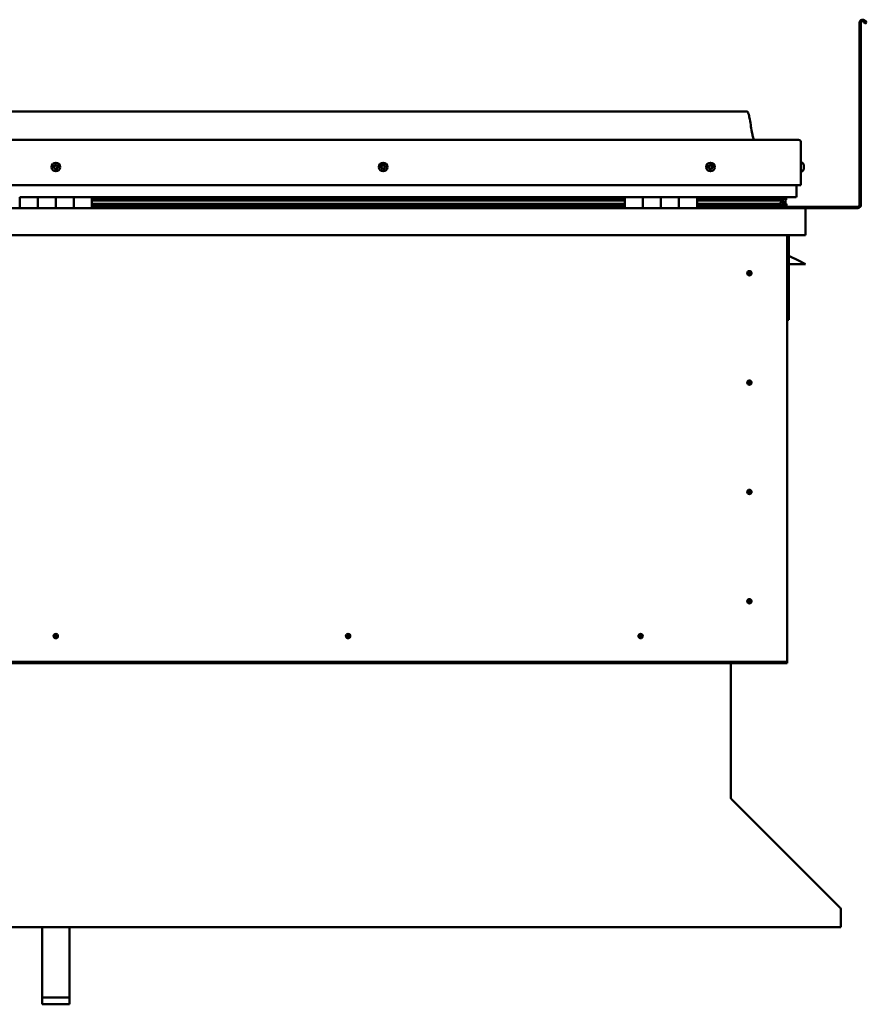
# Model space of a CAD drawing. Units: millimetres. Extents: x -6147 to 24304, y 3138 to 8837.
# Drawn here: x 22017 to 22954, y 6505 to 7594 of the extents above; entities that cross this region are included whole.
import ezdxf

# ---------------------------------------------------------------- set-up
doc = ezdxf.new("R2010")
doc.units = ezdxf.units.MM
doc.header["$LTSCALE"] = 25
doc.layers.add('Visible (ISO)', color=7, linetype='Continuous', lineweight=50)

msp = doc.modelspace()

# ---------------------------------------------------------------- linework, layer by layer
at = {"layer": 'Visible (ISO)'}
for p, q in [((22946.8, 7389.4), (22946.8, 7590.9)), ((22948.3, 7389.4), (22948.3, 7590.9)), ((22953, 7590.2), (22952, 7591.9)), ((22953, 7590.2), (22954.3, 7591)), ((22954.3, 7591), (22953.3, 7592.7)), ((22821.8, 7492.9), (21291.8, 7492.9)), ((21234.3, 7461.4), (22879.3, 7461.4)), ((22881.8, 7458.9), (22881.8, 7411.4)), ((22881.8, 7411.4), (22881.8, 7458.9)), ((22883.7, 7436.2), (22881.8, 7436.2)), ((22885, 7433.6), (22885, 7433.3)), ((22885, 7433.2), (22885, 7433.3)), ((22885, 7433.2), (22885, 7433)), ((22885, 7433), (22885, 7431.3)), ((22885, 7433), (22885, 7433)), ((22885, 7433), (22885, 7433)), ((22885, 7431.3), (22885, 7431.3)), ((22885, 7431.3), (22885, 7430.9)), ((22885, 7430.9), (22885, 7429.4)), ((22883.7, 7426.7), (22881.8, 7426.7)), ((22885, 7429.3), (22885, 7429.4)), ((22885, 7429.3), (22885, 7429.2)), ((21231.8, 7411.4), (22881.8, 7411.4)), ((22876.8, 7398.9), (22876.8, 7411.4)), ((22016.8, 7397.9), (22036.8, 7397.9)), ((22016.8, 7397.9), (22016.8, 7385.9)), ((22036.8, 7385.9), (22036.8, 7397.9)), ((22056.8, 7397.9), (22036.8, 7397.9)), ((22036.8, 7397.9), (22036.8, 7385.9)), ((22056.8, 7397.9), (22056.8, 7385.9)), ((22056.8, 7385.9), (22056.8, 7397.9)), ((22056.8, 7397.9), (22076.8, 7397.9)), ((22076.8, 7385.9), (22076.8, 7397.9)), ((22096.8, 7397.9), (22076.8, 7397.9)), ((22076.8, 7397.9), (22076.8, 7385.9)), ((22096.8, 7385.9), (22096.8, 7397.9)), ((22686.8, 7397.9), (22096.8, 7397.9)), ((22686.8, 7397.9), (22706.8, 7397.9)), ((22686.8, 7397.9), (22686.8, 7385.9)), ((22706.8, 7385.9), (22706.8, 7397.9)), ((22726.8, 7397.9), (22706.8, 7397.9)), ((22706.8, 7397.9), (22706.8, 7385.9)), ((22706.8, 7397.9), (22706.8, 7397.9)), ((22726.8, 7397.9), (22726.8, 7385.9)), ((22726.8, 7385.9), (22726.8, 7397.9)), ((22726.8, 7397.9), (22746.8, 7397.9)), ((22746.8, 7385.9), (22746.8, 7397.9)), ((22766.8, 7397.9), (22746.8, 7397.9)), ((22746.8, 7397.9), (22746.8, 7385.9)), ((22746.8, 7397.9), (22746.8, 7397.9)), ((22766.8, 7385.9), (22766.8, 7397.9)), ((22875.8, 7397.9), (22766.8, 7397.9)), ((22808.3, 7395.9), (22808.3, 7397.9)), ((22836.8, 7397.9), (22836.8, 7395.9)), ((22856, 7397.9), (22856, 7395.9)), ((22861.8, 7397.8), (22862, 7397.9)), ((22861.8, 7397.8), (22861.8, 7397.9)), ((22862, 7397.9), (22862, 7395.9)), ((22864.8, 7397.8), (22865.2, 7397.9)), ((22864.8, 7397.9), (22864.8, 7397.8)), ((22686.8, 7395.9), (22096.8, 7395.9)), ((22686.8, 7395.9), (22096.8, 7395.9)), ((22686.8, 7395.2), (22096.8, 7395.2)), ((22096.8, 7394.5), (22686.8, 7394.5)), ((22686.8, 7390.5), (22096.8, 7390.5)), ((22686.8, 7387.9), (22096.8, 7387.9)), ((22706.8, 7395.9), (22706.8, 7395.9)), ((22706.8, 7395.9), (22706.8, 7395.9)), ((22706.8, 7395.8), (22706.8, 7395.8)), ((22706.8, 7388), (22706.8, 7388)), ((22706.8, 7387.9), (22706.8, 7387.9)), ((22706.8, 7387.9), (22706.8, 7387.9)), ((22746.8, 7395.9), (22746.8, 7395.9)), ((22746.8, 7395.9), (22746.8, 7395.9)), ((22746.8, 7395.8), (22746.8, 7395.8)), ((22746.8, 7388), (22746.8, 7388)), ((22746.8, 7387.9), (22746.8, 7387.9)), ((22746.8, 7387.9), (22746.8, 7387.9)), ((22854.7, 7395.9), (22766.8, 7395.9)), ((22857.1, 7395.9), (22766.8, 7395.9)), ((22854.7, 7395.2), (22766.8, 7395.2)), ((22766.8, 7394.5), (22860.4, 7394.5)), ((22854.7, 7390.5), (22766.8, 7390.5)), ((22860.7, 7387.9), (22766.8, 7387.9)), ((22836.8, 7396.1), (22808.3, 7396.1)), ((22808.3, 7396.1), (22836.8, 7396.1)), ((22808.3, 7386), (22808.3, 7387.9)), ((22808.3, 7387.4), (22944.8, 7387.4)), ((22808.3, 7387.4), (22808.3, 7386)), ((22854.7, 7395.9), (22862, 7395.9)), ((22854.7, 7395.2), (22862.5, 7395.2)), ((22854.7, 7390.5), (22857.6, 7390.5)), ((22860, 7397.1), (22860, 7395.9)), ((22860.4, 7394.5), (22862.5, 7395.2)), ((22860.5, 7394.5), (22860.5, 7393.9)), ((22860.7, 7387.9), (22863.9, 7387.9)), ((22861.8, 7391.1), (22861.1, 7391.1)), ((22861.8, 7397.8), (22861.9, 7397.8)), ((22861.8, 7395), (22861.8, 7391.1)), ((22861.8, 7392.6), (22864.8, 7392.6)), ((22861.8, 7390.9), (22861.8, 7391.1)), ((22861.8, 7388), (22864.8, 7388)), ((22862, 7395.9), (22862, 7395.9)), ((22862.2, 7397.8), (22864.8, 7397.8)), ((22862.5, 7397.4), (22862.5, 7395.3)), ((22862.5, 7397.2), (22864.8, 7397.2)), ((22862.5, 7396.5), (22864.8, 7396.5)), ((22862.7, 7390.3), (22862.7, 7388.3)), ((22864.8, 7397.2), (22864.8, 7397.8)), ((22865.6, 7397.2), (22864.8, 7397)), ((22864.8, 7396.5), (22864.8, 7397.2)), ((22864.8, 7396.5), (22864.8, 7392.6)), ((22864.8, 7394.9), (22865.6, 7395.2)), ((22864.8, 7388), (22864.8, 7392.6)), ((22865.6, 7395.3), (22865.6, 7397.4)), ((22865.6, 7395.2), (22865.6, 7397.2)), ((22865.6, 7395.2), (22865.6, 7395.2)), ((22865.8, 7388.3), (22865.8, 7390.3)), ((21228.4, 7385.9), (22885.2, 7385.9)), ((22885.2, 7385.9), (22944.8, 7385.9)), ((22886.8, 7384.3), (22886.8, 7384.4)), ((22886.8, 7384.4), (22886.8, 7384.4)), ((22886.8, 7384.3), (22886.8, 7355.9)), ((22886.8, 7355.9), (21226.8, 7355.9)), ((22866.8, 7355.9), (22866.8, 6885.9)), ((22868.3, 7262.4), (22868.3, 7355.9)), ((22879.8, 7327.4), (22868.3, 7333.2)), ((22886.8, 7323.9), (22868.3, 7323.9)), ((22879.8, 7327.4), (22886.8, 7323.9)), ((22824.8, 7316.2), (22824.8, 7316)), ((22824.8, 7316), (22824.8, 7313.9)), ((22824.8, 7311.9), (22824.8, 7313.9)), ((22824.8, 7311.6), (22824.8, 7311.9)), ((22866.8, 7262.4), (22868.3, 7262.4)), ((22824.8, 7195.2), (22824.8, 7195)), ((22824.8, 7195), (22824.8, 7192.9)), ((22824.8, 7190.9), (22824.8, 7192.9)), ((22824.8, 7190.6), (22824.8, 7190.9)), ((22824.8, 7074.2), (22824.8, 7074)), ((22824.8, 7074), (22824.8, 7071.9)), ((22824.8, 7069.9), (22824.8, 7071.9)), ((22824.8, 7069.6), (22824.8, 7069.9)), ((22824.8, 6953.2), (22824.8, 6953)), ((22824.8, 6953), (22824.8, 6950.9)), ((22824.8, 6948.9), (22824.8, 6950.9)), ((22824.8, 6948.6), (22824.8, 6948.9)), ((22055.1, 6910.8), (22055.3, 6911)), ((22055.3, 6911), (22056.8, 6912.4)), ((22058.2, 6913.9), (22056.8, 6912.4)), ((22058.4, 6914), (22058.2, 6913.9)), ((22378.9, 6910.8), (22379.1, 6911)), ((22379.1, 6911), (22380.5, 6912.4)), ((22382, 6913.9), (22380.5, 6912.4)), ((22382.2, 6914), (22382, 6913.9)), ((22702.6, 6910.8), (22702.8, 6911)), ((22702.8, 6911), (22704.3, 6912.4)), ((22705.7, 6913.9), (22704.3, 6912.4)), ((22705.9, 6914), (22705.7, 6913.9)), ((22866.8, 6885.9), (22866.8, 6883.9)), ((22866.8, 6883.9), (21246.8, 6883.9)), ((21246.8, 6882.4), (22866.8, 6882.4)), ((22804.3, 6882.4), (22804.3, 6733.5)), ((22866.8, 6883.9), (22866.8, 6882.4)), ((22804.3, 6732.7), (22804.3, 6733.5)), ((22805, 6732), (22925.5, 6611.7)), ((22926.2, 6610.6), (22926.2, 6609.3)), ((22926.2, 6609.3), (22926.2, 6590.3)), ((22926.2, 6590.3), (21187.3, 6590.3)), ((22041.8, 6512.4), (22041.8, 6590.3)), ((22071.8, 6512.4), (22071.8, 6590.3)), ((22041.8, 6512.4), (22071.8, 6512.4)), ((22041.8, 6504.9), (22041.8, 6512.4)), ((22041.8, 6504.9), (22071.8, 6504.9)), ((22071.8, 6504.9), (22071.8, 6512.4))]:
    msp.add_line(p, q, dxfattribs=at)
for centre, radius in [((22056.8, 7431.4), 4.75), ((22419.3, 7431.4), 4.75), ((22781.8, 7431.4), 4.75), ((22824.8, 7313.9), 2.4), ((22824.8, 7192.9), 2.4), ((22824.8, 7071.9), 2.4), ((22824.8, 6950.9), 2.4), ((22056.8, 6912.4), 2.4), ((22380.5, 6912.4), 2.4), ((22704.3, 6912.4), 2.4)]:
    msp.add_circle(centre, radius, dxfattribs=at)
for centre, radius, start, end in [((22950.3, 7590.9), 3.5, 30, 180), ((22950.3, 7590.9), 2, 30, 180), ((22879.3, 7458.9), 2.5, 0, 90), ((22879.3, 7458.9), 2.5, 0, 90), ((22056.8, 7431.4), 2.21, 149.2882, 198.1395), ((22055.1, 7430.7), 0.45, 127.0556, 175.2752), ((22055.3, 7432.5), 0.45, 172.1526, 220.3721), ((22054.4, 7431.7), 0.787, 307.0556, 40.3721), ((22056.8, 7431.4), 2.21, 89.2882, 138.1395), ((22055.3, 7432.5), 0.45, 67.0556, 115.2752), ((22055.8, 7433.6), 0.787, 247.0556, 340.3721), ((22057, 7433.2), 0.45, 112.1526, 160.3721), ((22056.8, 7431.4), 2.21, 29.2882, 78.1395), ((22057, 7433.2), 0.45, 7.0556, 55.2752), ((22058.2, 7433.4), 0.787, 187.0556, 280.3721), ((22058.4, 7432.1), 0.45, 52.1526, 100.3721), ((22059.2, 7431.1), 0.787, 127.0556, 220.3721), ((22058.2, 7430.3), 0.45, 352.1526, 40.3721), ((22056.8, 7431.4), 2.21, 329.2882, 18.1395), ((22058.4, 7432.1), 0.45, 307.0556, 355.2752), ((22417.5, 7431.8), 0.45, 194.33, 242.5495), ((22419.3, 7431.4), 2.21, 171.4657, 220.3169), ((22419.3, 7431.4), 2.21, 111.4657, 160.3169), ((22417.5, 7431.8), 0.45, 89.2331, 137.4526), ((22417, 7430.8), 0.787, 329.2331, 62.5495), ((22417.5, 7433.1), 0.787, 269.2331, 2.5495), ((22418.8, 7433.1), 0.45, 134.33, 182.5495), ((22419.3, 7431.4), 2.21, 51.4657, 100.3169), ((22418.8, 7433.1), 0.45, 29.2331, 77.4526), ((22419.9, 7433.7), 0.787, 209.2331, 302.5495), ((22419.3, 7431.4), 2.21, 291.4657, 340.3169), ((22420.5, 7432.7), 0.45, 74.33, 122.5495), ((22421.6, 7432.1), 0.787, 149.2331, 242.5495), ((22420.5, 7432.7), 0.45, 329.2331, 17.4526), ((22419.3, 7431.4), 2.21, 351.4657, 40.3169), ((22421, 7431), 0.45, 269.2331, 317.4526), ((22421, 7431), 0.45, 14.33, 62.5495), ((22781.8, 7431.4), 2.21, 162.4484, 211.2996), ((22780.1, 7432.1), 0.45, 185.3127, 233.5322), ((22781.8, 7431.4), 2.21, 102.4484, 151.2996), ((22780.1, 7432.1), 0.45, 80.2158, 128.4353), ((22779.4, 7431.1), 0.788, 320.2158, 53.5322), ((22780.3, 7430.3), 0.45, 140.2158, 188.4353), ((22780.3, 7433.3), 0.787, 260.2158, 353.5322), ((22781.6, 7433.2), 0.45, 125.3127, 173.5322), ((22781.8, 7431.4), 2.21, 42.4484, 91.2996), ((22781.6, 7433.2), 0.45, 20.2158, 68.4353), ((22782.7, 7433.6), 0.788, 200.2158, 293.5322), ((22783.2, 7432.5), 0.45, 65.3127, 113.5322), ((22784.2, 7431.7), 0.788, 140.2158, 233.5322), ((22783.2, 7432.5), 0.45, 320.2158, 8.4353), ((22781.8, 7431.4), 2.21, 342.4484, 31.2996), ((22783.4, 7430.7), 0.45, 5.3127, 53.5322), ((22883.7, 7436), 0.2, 35.6853, 90), ((22877.3, 7431.4), 8, 16.0077, 35.6853), ((22055.1, 7430.7), 0.45, 232.1526, 280.3721), ((22056.8, 7431.4), 2.21, 209.2882, 258.1395), ((22055.4, 7429.5), 0.787, 7.0556, 100.3721), ((22056.6, 7429.6), 0.45, 187.0556, 235.2752), ((22056.8, 7431.4), 2.21, 269.2882, 318.1395), ((22056.6, 7429.6), 0.45, 292.1526, 340.3721), ((22057.7, 7429.2), 0.787, 67.0556, 160.3721), ((22058.2, 7430.3), 0.45, 247.0556, 295.2752), ((22418, 7430.1), 0.45, 149.2331, 197.4526), ((22418, 7430.1), 0.45, 254.33, 302.5495), ((22419.3, 7431.4), 2.21, 231.4657, 280.3169), ((22418.7, 7429.1), 0.787, 29.2331, 122.5495), ((22419.8, 7429.7), 0.45, 209.2331, 257.4526), ((22419.8, 7429.7), 0.45, 314.33, 2.5495), ((22421, 7429.7), 0.787, 89.2331, 182.5495), ((22780.3, 7430.3), 0.45, 245.3127, 293.5322), ((22781.8, 7431.4), 2.21, 222.4484, 271.2996), ((22780.8, 7429.2), 0.788, 20.2158, 113.5322), ((22782, 7429.6), 0.45, 200.2158, 248.4353), ((22781.8, 7431.4), 2.21, 282.4484, 331.2996), ((22782, 7429.6), 0.45, 305.3127, 353.5322), ((22783.2, 7429.5), 0.787, 80.2158, 173.5322), ((22783.4, 7430.7), 0.45, 260.2158, 308.4353), ((22883.7, 7426.9), 0.2, 270, 324.3147), ((22877.3, 7431.4), 8, 324.3147, 343.9923), ((22875.8, 7398.9), 1, 270, 0), ((22944.8, 7389.4), 3.5, 270, 0), ((22944.8, 7389.4), 2, 270, 0), ((22808.4, 7386), 0.1, 180, 270), ((22885.2, 7384.3), 1.6, 3.5833, 90), ((22824.8, 7313.9), 2.05, 176.2686, 270), ((22824.8, 7313.9), 2.05, 356.2686, 90), ((22824.8, 7192.9), 2.05, 176.2686, 270), ((22824.8, 7192.9), 2.05, 356.2686, 90), ((22824.8, 7071.9), 2.05, 176.2686, 270), ((22824.8, 7071.9), 2.05, 356.2686, 90), ((22824.8, 6950.9), 2.05, 356.2686, 90), ((22824.8, 6950.9), 2.05, 176.2686, 270), ((22056.8, 6912.4), 2.05, 131.2686, 225), ((22056.8, 6912.4), 2.05, 311.2686, 45), ((22380.5, 6912.4), 2.05, 131.2686, 225), ((22380.5, 6912.4), 2.05, 311.2686, 45), ((22704.3, 6912.4), 2.05, 131.2686, 225), ((22704.3, 6912.4), 2.05, 311.2686, 45)]:
    msp.add_arc(centre, radius, start, end, dxfattribs=at)
for start_param, end_param in [(3.891556, 4.109429), (4.109429, 4.112237), (1.934698, 3.150866)]:
    msp.add_ellipse((22854.7, 7392.5), major_axis=(-5.67, -1.94), ratio=0.500568, start_param=start_param, end_param=end_param, dxfattribs=at)
for points, degree, knots in [([(22821.8, 7492.9), (22821.9, 7492.9), (22822, 7492.9), (22822.2, 7492.9), (22822.3, 7492.8), (22822.5, 7492.8), (22822.6, 7492.7), (22822.8, 7492.5), (22822.9, 7492.4), (22823.3, 7491.9), (22823.4, 7491.5), (22823.8, 7490.6), (22823.9, 7490), (22824.6, 7487.7), (22824.9, 7486), (22826.2, 7478.9), (22826.9, 7473.6), (22828.2, 7466.9), (22828.5, 7465.5), (22829.1, 7463.2), (22829.4, 7462.3), (22829.8, 7461.4)], 3, [0, 0, 0, 0, 0.036241, 0.036241, 0.065461, 0.065461, 0.094675, 0.094675, 0.153391, 0.153391, 0.270078, 0.270078, 0.448789, 0.448789, 0.984677, 0.984677, 2.590156, 2.590156, 3.025917, 3.025917, 3.312364, 3.312364, 3.312364, 3.312364]), ([(22054.9, 7430.3), (22054.8, 7430.4), (22054.8, 7430.4), (22054.7, 7430.5), (22054.7, 7430.5), (22054.7, 7430.6), (22054.7, 7430.7), (22054.7, 7430.7)], 3, [0.17438702, 0.17438702, 0.17438702, 0.17438702, 0.18896797, 0.18896797, 0.20586323, 0.20586323, 0.21737852, 0.21737852, 0.21737852, 0.21737852]), ([(22054.9, 7432.5), (22054.9, 7432.6), (22054.9, 7432.6), (22055, 7432.7), (22055, 7432.8), (22055.1, 7432.8), (22055.1, 7432.9), (22055.1, 7432.9)], 3, [0.17438702, 0.17438702, 0.17438702, 0.17438702, 0.18896797, 0.18896797, 0.20586323, 0.20586323, 0.21737851, 0.21737851, 0.21737851, 0.21737851]), ([(22056.8, 7433.6), (22056.8, 7433.6), (22056.9, 7433.6), (22057, 7433.7), (22057.1, 7433.6), (22057.2, 7433.6), (22057.2, 7433.6), (22057.2, 7433.6)], 3, [0.17438702, 0.17438702, 0.17438702, 0.17438702, 0.18896797, 0.18896797, 0.20586323, 0.20586323, 0.21737851, 0.21737851, 0.21737851, 0.21737851]), ([(22058.7, 7432.5), (22058.7, 7432.5), (22058.8, 7432.4), (22058.8, 7432.3), (22058.9, 7432.3), (22058.9, 7432.2), (22058.9, 7432.1), (22058.9, 7432.1)], 3, [0.17438702, 0.17438702, 0.17438702, 0.17438702, 0.18896797, 0.18896797, 0.20586323, 0.20586323, 0.21737852, 0.21737852, 0.21737852, 0.21737852]), ([(22417.1, 7431.7), (22417.1, 7431.8), (22417.1, 7431.8), (22417.1, 7431.9), (22417.1, 7432), (22417.1, 7432.1), (22417.2, 7432.1), (22417.2, 7432.2)], 3, [0.17438702, 0.17438702, 0.17438702, 0.17438702, 0.18896797, 0.18896797, 0.20586323, 0.20586323, 0.21737851, 0.21737851, 0.21737851, 0.21737851]), ([(22418.5, 7433.5), (22418.5, 7433.5), (22418.5, 7433.5), (22418.6, 7433.6), (22418.7, 7433.6), (22418.8, 7433.6), (22418.8, 7433.6), (22418.9, 7433.6)], 3, [0.17438702, 0.17438702, 0.17438702, 0.17438702, 0.18896797, 0.18896797, 0.20586323, 0.20586323, 0.21737851, 0.21737851, 0.21737851, 0.21737851]), ([(22420.7, 7433.1), (22420.7, 7433.1), (22420.7, 7433.1), (22420.8, 7433), (22420.9, 7433), (22420.9, 7432.9), (22420.9, 7432.9), (22421, 7432.8)], 3, [0.17438702, 0.17438702, 0.17438702, 0.17438702, 0.18896797, 0.18896797, 0.20586323, 0.20586323, 0.21737852, 0.21737852, 0.21737852, 0.21737852]), ([(22421.5, 7431.1), (22421.5, 7431), (22421.5, 7431), (22421.5, 7430.9), (22421.4, 7430.8), (22421.4, 7430.7), (22421.4, 7430.7), (22421.4, 7430.7)], 3, [0.17438702, 0.17438702, 0.17438702, 0.17438702, 0.18896797, 0.18896797, 0.20586323, 0.20586323, 0.21737852, 0.21737852, 0.21737852, 0.21737852]), ([(22779.7, 7432.1), (22779.7, 7432.1), (22779.7, 7432.2), (22779.7, 7432.3), (22779.7, 7432.3), (22779.8, 7432.4), (22779.8, 7432.4), (22779.8, 7432.5)], 3, [0.17438702, 0.17438702, 0.17438702, 0.17438702, 0.18896797, 0.18896797, 0.20586323, 0.20586323, 0.21737851, 0.21737851, 0.21737851, 0.21737851]), ([(22781.3, 7433.6), (22781.3, 7433.6), (22781.4, 7433.6), (22781.5, 7433.6), (22781.6, 7433.7), (22781.6, 7433.6), (22781.7, 7433.6), (22781.7, 7433.6)], 3, [0.17438702, 0.17438702, 0.17438702, 0.17438702, 0.18896797, 0.18896797, 0.20586323, 0.20586323, 0.21737851, 0.21737851, 0.21737851, 0.21737851]), ([(22783.4, 7432.9), (22783.4, 7432.9), (22783.5, 7432.8), (22783.6, 7432.8), (22783.6, 7432.7), (22783.6, 7432.6), (22783.7, 7432.6), (22783.7, 7432.6)], 3, [0.17438702, 0.17438702, 0.17438702, 0.17438702, 0.18896797, 0.18896797, 0.20586323, 0.20586323, 0.21737852, 0.21737852, 0.21737852, 0.21737852]), ([(22783.9, 7430.7), (22783.9, 7430.7), (22783.9, 7430.6), (22783.9, 7430.5), (22783.8, 7430.5), (22783.8, 7430.4), (22783.7, 7430.4), (22783.7, 7430.4)], 3, [0.17438702, 0.17438702, 0.17438702, 0.17438702, 0.18896797, 0.18896797, 0.20586323, 0.20586323, 0.21737852, 0.21737852, 0.21737852, 0.21737852]), ([(22885, 7433), (22885, 7433), (22885, 7433.1), (22885, 7433.2), (22885, 7433.2), (22885, 7433.2), (22885, 7433.3), (22885, 7433.3)], 3, [0.17438702, 0.17438702, 0.17438702, 0.17438702, 0.18896797, 0.18896797, 0.20586323, 0.20586323, 0.21737851, 0.21737851, 0.21737851, 0.21737851]), ([(22885, 7430.9), (22885, 7430.9), (22885, 7431), (22885, 7431.1), (22885, 7431.1), (22885, 7431.2), (22885, 7431.3), (22885, 7431.3)], 3, [0.17438702, 0.17438702, 0.17438702, 0.17438702, 0.18896797, 0.18896797, 0.20586323, 0.20586323, 0.21737851, 0.21737851, 0.21737851, 0.21737851]), ([(22056.7, 7429.2), (22056.7, 7429.2), (22056.7, 7429.2), (22056.5, 7429.2), (22056.5, 7429.2), (22056.4, 7429.2), (22056.4, 7429.2), (22056.3, 7429.3)], 3, [0.17438702, 0.17438702, 0.17438702, 0.17438702, 0.18896797, 0.18896797, 0.20586323, 0.20586323, 0.21737852, 0.21737852, 0.21737852, 0.21737852]), ([(22058.7, 7430.3), (22058.7, 7430.2), (22058.7, 7430.2), (22058.6, 7430.1), (22058.6, 7430), (22058.5, 7430), (22058.5, 7430), (22058.4, 7429.9)], 3, [0.17438702, 0.17438702, 0.17438702, 0.17438702, 0.18896797, 0.18896797, 0.20586323, 0.20586323, 0.21737852, 0.21737852, 0.21737852, 0.21737852]), ([(22417.9, 7429.7), (22417.9, 7429.7), (22417.8, 7429.7), (22417.7, 7429.8), (22417.7, 7429.8), (22417.6, 7429.9), (22417.6, 7429.9), (22417.6, 7430)], 3, [0.17438702, 0.17438702, 0.17438702, 0.17438702, 0.18896797, 0.18896797, 0.20586323, 0.20586323, 0.21737852, 0.21737852, 0.21737852, 0.21737852]), ([(22420.1, 7429.4), (22420, 7429.3), (22420, 7429.3), (22419.9, 7429.2), (22419.8, 7429.2), (22419.8, 7429.2), (22419.7, 7429.2), (22419.7, 7429.2)], 3, [0.17438702, 0.17438702, 0.17438702, 0.17438702, 0.18896797, 0.18896797, 0.20586323, 0.20586323, 0.21737852, 0.21737852, 0.21737852, 0.21737852]), ([(22780.1, 7429.9), (22780.1, 7429.9), (22780.1, 7430), (22780, 7430), (22779.9, 7430.1), (22779.9, 7430.2), (22779.9, 7430.2), (22779.9, 7430.3)], 3, [0.17438702, 0.17438702, 0.17438702, 0.17438702, 0.18896797, 0.18896797, 0.20586323, 0.20586323, 0.21737852, 0.21737852, 0.21737852, 0.21737852]), ([(22782.3, 7429.3), (22782.2, 7429.2), (22782.2, 7429.2), (22782.1, 7429.2), (22782, 7429.2), (22781.9, 7429.2), (22781.9, 7429.2), (22781.8, 7429.2)], 3, [0.17438702, 0.17438702, 0.17438702, 0.17438702, 0.18896797, 0.18896797, 0.20586323, 0.20586323, 0.21737852, 0.21737852, 0.21737852, 0.21737852]), ([(22885, 7429.3), (22885, 7429.3), (22885, 7429.3), (22885, 7429.3), (22885, 7429.3), (22885, 7429.4), (22885, 7429.4), (22885, 7429.4)], 3, [0.17438702, 0.17438702, 0.17438702, 0.17438702, 0.18896797, 0.18896797, 0.20586323, 0.20586323, 0.21737852, 0.21737852, 0.21737852, 0.21737852]), ([(22860.7, 7387.9), (22861.3, 7387.9), (22861.9, 7388), (22862.3, 7388.1), (22862.5, 7388.1), (22862.6, 7388.2), (22862.6, 7388.2), (22862.7, 7388.2), (22862.7, 7388.2), (22862.7, 7388.3), (22862.7, 7388.3), (22862.7, 7388.3), (22862.7, 7388.3), (22862.7, 7388.3), (22862.7, 7388.3), (22862.7, 7388.4), (22862.7, 7388.4), (22862.6, 7388.4), (22862.6, 7388.5), (22862, 7388.8), (22860.9, 7389.1), (22859.1, 7389.6), (22858.4, 7389.8), (22857.8, 7390), (22857.6, 7390.1), (22857.4, 7390.2), (22857.4, 7390.2), (22857.4, 7390.3), (22857.4, 7390.3), (22857.4, 7390.3), (22857.4, 7390.3), (22857.3, 7390.3), (22857.3, 7390.3), (22857.3, 7390.4), (22857.4, 7390.4), (22857.4, 7390.4), (22857.4, 7390.4), (22857.4, 7390.4), (22857.4, 7390.4), (22857.5, 7390.5), (22857.6, 7390.5), (22857.6, 7390.5)], 3, [-1.11173, -1.11173, -1.11173, -1.11173, -0.849318, -0.849318, -0.757565, -0.757565, -0.728898, -0.728898, -0.716327, -0.716327, -0.708745, -0.708745, -0.702028, -0.702028, -0.694093, -0.694093, -0.681201, -0.681201, -0.635374, -0.635374, -0.347136, -0.347136, -0.150949, -0.150949, -0.08638, -0.08638, -0.06766, -0.06766, -0.060185, -0.060185, -0.056095, -0.056095, -0.052868, -0.052868, -0.049314, -0.049314, -0.043912, -0.043912, -0.032448, -0.032448, 0, 0, 0, 0]), ([(22862.5, 7395.2), (22862.5, 7395.2), (22862.5, 7395.2), (22862.5, 7395.3), (22862.5, 7395.3), (22862.5, 7395.3), (22862.5, 7395.3), (22862.5, 7395.4), (22862.5, 7395.4), (22862.5, 7395.5), (22862.5, 7395.5), (22862.3, 7395.7), (22862.2, 7395.8), (22862, 7395.9)], 3, [-0.1510654, -0.1510654, -0.1510654, -0.1510654, -0.1401075, -0.1401075, -0.13037, -0.13037, -0.1181407, -0.1181407, -0.1035669, -0.1035669, -0.0796428, -0.0796428, 0, 0, 0, 0]), ([(22863, 7388), (22863.2, 7387.9), (22863.3, 7387.9), (22863.6, 7387.9), (22863.7, 7387.9), (22863.8, 7387.9)], 3, [-1.225606, -1.225606, -1.225606, -1.225606, -1.1752884, -1.1752884, -1.1155248, -1.1155248, -1.1155248, -1.1155248]), ([(22863.8, 7387.9), (22864.5, 7387.9), (22865, 7388), (22865.5, 7388.1), (22865.6, 7388.1), (22865.7, 7388.2), (22865.8, 7388.2), (22865.8, 7388.2), (22865.8, 7388.2), (22865.8, 7388.3), (22865.8, 7388.3), (22865.8, 7388.3), (22865.8, 7388.3), (22865.8, 7388.3)], 3, [-1.1155248, -1.1155248, -1.1155248, -1.1155248, -0.8493182, -0.8493182, -0.757565, -0.757565, -0.7288981, -0.7288981, -0.7163272, -0.7163272, -0.7087454, -0.7087454, -0.7031381, -0.7031381, -0.7031381, -0.7031381]), ([(22864.8, 7390.9), (22865.8, 7390.6), (22866.3, 7390.3), (22865.7, 7390.1), (22864.8, 7390), (22864.8, 7390)], 4, [0.2659869, 0.2659869, 0.2659869, 0.2659869, 0.2659869, 0.487286, 0.4876755, 0.4876755, 0.4876755, 0.4876755, 0.4876755]), ([(22865.6, 7395.2), (22865.6, 7395.2), (22865.6, 7395.2), (22865.6, 7395.3), (22865.6, 7395.3), (22865.6, 7395.3), (22865.6, 7395.3), (22865.6, 7395.3)], 3, [-0.15106538, -0.15106538, -0.15106538, -0.15106538, -0.14010753, -0.14010753, -0.13036996, -0.13036996, -0.12168269, -0.12168269, -0.12168269, -0.12168269]), ([(22822.7, 7314), (22822.7, 7314.1), (22822.7, 7314.1), (22822.7, 7314.2), (22822.8, 7314.3), (22822.8, 7314.6), (22822.9, 7314.8), (22823.1, 7315.1), (22823.1, 7315.1), (22823.1, 7315.2)], 3, [1.0296095, 1.0296095, 1.0296095, 1.0296095, 1.1266468, 1.1266468, 1.3399415, 1.3399415, 1.5532361, 1.5532361, 1.5988171, 1.5988171, 1.5988171, 1.5988171]), ([(22823.1, 7315.2), (22823.2, 7315.2), (22823.2, 7315.3), (22823.4, 7315.5), (22823.5, 7315.7), (22823.8, 7315.9), (22824, 7316.1), (22824.3, 7316.2), (22824.4, 7316.2), (22824.6, 7316.2), (22824.7, 7316.2), (22824.8, 7316.2)], 3, [0.9722954, 0.9722954, 0.9722954, 0.9722954, 1.054543, 1.054543, 1.1645704, 1.1645704, 1.2620554, 1.2620554, 1.289972, 1.289972, 1.3178886, 1.3178886, 1.3178886, 1.3178886]), ([(22826.4, 7312.7), (22826.4, 7312.6), (22826.3, 7312.5), (22826.2, 7312.3), (22826.1, 7312.1), (22825.8, 7311.9), (22825.6, 7311.8), (22825.2, 7311.7), (22825.2, 7311.6), (22825, 7311.6), (22824.9, 7311.6), (22824.8, 7311.6)], 3, [0.9725494, 0.9725494, 0.9725494, 0.9725494, 1.0547969, 1.0547969, 1.1648244, 1.1648244, 1.2623094, 1.2623094, 1.290226, 1.290226, 1.3181426, 1.3181426, 1.3181426, 1.3181426]), ([(22826.8, 7313.8), (22826.8, 7313.8), (22826.8, 7313.7), (22826.8, 7313.6), (22826.8, 7313.5), (22826.7, 7313.2), (22826.6, 7313), (22826.5, 7312.8), (22826.4, 7312.7), (22826.4, 7312.7)], 3, [1.0298299, 1.0298299, 1.0298299, 1.0298299, 1.1268672, 1.1268672, 1.3401618, 1.3401618, 1.5534565, 1.5534565, 1.5990374, 1.5990374, 1.5990374, 1.5990374]), ([(22822.7, 7193), (22822.7, 7193.1), (22822.7, 7193.1), (22822.7, 7193.2), (22822.8, 7193.3), (22822.8, 7193.6), (22822.9, 7193.8), (22823.1, 7194.1), (22823.1, 7194.1), (22823.1, 7194.2)], 3, [1.0296095, 1.0296095, 1.0296095, 1.0296095, 1.1266468, 1.1266468, 1.3399415, 1.3399415, 1.5532361, 1.5532361, 1.5988171, 1.5988171, 1.5988171, 1.5988171]), ([(22823.1, 7194.2), (22823.2, 7194.2), (22823.2, 7194.3), (22823.4, 7194.5), (22823.5, 7194.7), (22823.8, 7194.9), (22824, 7195.1), (22824.3, 7195.2), (22824.4, 7195.2), (22824.6, 7195.2), (22824.7, 7195.2), (22824.8, 7195.2)], 3, [0.9722954, 0.9722954, 0.9722954, 0.9722954, 1.054543, 1.054543, 1.1645704, 1.1645704, 1.2620554, 1.2620554, 1.289972, 1.289972, 1.3178886, 1.3178886, 1.3178886, 1.3178886]), ([(22826.4, 7191.7), (22826.4, 7191.6), (22826.3, 7191.5), (22826.2, 7191.3), (22826.1, 7191.1), (22825.8, 7190.9), (22825.6, 7190.8), (22825.2, 7190.7), (22825.2, 7190.6), (22825, 7190.6), (22824.9, 7190.6), (22824.8, 7190.6)], 3, [0.9725494, 0.9725494, 0.9725494, 0.9725494, 1.0547969, 1.0547969, 1.1648244, 1.1648244, 1.2623094, 1.2623094, 1.290226, 1.290226, 1.3181426, 1.3181426, 1.3181426, 1.3181426]), ([(22826.8, 7192.8), (22826.8, 7192.8), (22826.8, 7192.7), (22826.8, 7192.6), (22826.8, 7192.5), (22826.7, 7192.2), (22826.6, 7192), (22826.5, 7191.8), (22826.4, 7191.7), (22826.4, 7191.7)], 3, [1.0298299, 1.0298299, 1.0298299, 1.0298299, 1.1268672, 1.1268672, 1.3401618, 1.3401618, 1.5534565, 1.5534565, 1.5990374, 1.5990374, 1.5990374, 1.5990374]), ([(22822.7, 7072), (22822.7, 7072.1), (22822.7, 7072.1), (22822.7, 7072.2), (22822.8, 7072.3), (22822.8, 7072.6), (22822.9, 7072.8), (22823.1, 7073.1), (22823.1, 7073.1), (22823.1, 7073.2)], 3, [1.0296095, 1.0296095, 1.0296095, 1.0296095, 1.1266468, 1.1266468, 1.3399415, 1.3399415, 1.5532361, 1.5532361, 1.5988171, 1.5988171, 1.5988171, 1.5988171]), ([(22823.1, 7073.2), (22823.2, 7073.2), (22823.2, 7073.3), (22823.4, 7073.5), (22823.5, 7073.7), (22823.8, 7073.9), (22824, 7074.1), (22824.3, 7074.2), (22824.4, 7074.2), (22824.6, 7074.2), (22824.7, 7074.2), (22824.8, 7074.2)], 3, [0.9722954, 0.9722954, 0.9722954, 0.9722954, 1.054543, 1.054543, 1.1645704, 1.1645704, 1.2620554, 1.2620554, 1.289972, 1.289972, 1.3178886, 1.3178886, 1.3178886, 1.3178886]), ([(22826.8, 7071.8), (22826.8, 7071.8), (22826.8, 7071.7), (22826.8, 7071.6), (22826.8, 7071.5), (22826.7, 7071.2), (22826.6, 7071), (22826.5, 7070.8), (22826.4, 7070.7), (22826.4, 7070.7)], 3, [1.0298299, 1.0298299, 1.0298299, 1.0298299, 1.1268672, 1.1268672, 1.3401618, 1.3401618, 1.5534565, 1.5534565, 1.5990374, 1.5990374, 1.5990374, 1.5990374]), ([(22826.4, 7070.7), (22826.4, 7070.6), (22826.3, 7070.5), (22826.2, 7070.3), (22826.1, 7070.1), (22825.8, 7069.9), (22825.6, 7069.8), (22825.2, 7069.7), (22825.2, 7069.6), (22825, 7069.6), (22824.9, 7069.6), (22824.8, 7069.6)], 3, [0.9725494, 0.9725494, 0.9725494, 0.9725494, 1.0547969, 1.0547969, 1.1648244, 1.1648244, 1.2623094, 1.2623094, 1.290226, 1.290226, 1.3181426, 1.3181426, 1.3181426, 1.3181426]), ([(22822.7, 6951), (22822.7, 6951.1), (22822.7, 6951.1), (22822.7, 6951.2), (22822.8, 6951.3), (22822.8, 6951.6), (22822.9, 6951.8), (22823.1, 6952.1), (22823.1, 6952.1), (22823.1, 6952.2)], 3, [1.0296095, 1.0296095, 1.0296095, 1.0296095, 1.1266468, 1.1266468, 1.3399415, 1.3399415, 1.5532361, 1.5532361, 1.5988171, 1.5988171, 1.5988171, 1.5988171]), ([(22823.1, 6952.2), (22823.2, 6952.2), (22823.2, 6952.3), (22823.4, 6952.5), (22823.5, 6952.7), (22823.8, 6952.9), (22824, 6953.1), (22824.3, 6953.2), (22824.4, 6953.2), (22824.6, 6953.2), (22824.7, 6953.2), (22824.8, 6953.2)], 3, [0.9722954, 0.9722954, 0.9722954, 0.9722954, 1.054543, 1.054543, 1.1645704, 1.1645704, 1.2620554, 1.2620554, 1.289972, 1.289972, 1.3178886, 1.3178886, 1.3178886, 1.3178886]), ([(22826.4, 6949.7), (22826.4, 6949.6), (22826.3, 6949.5), (22826.2, 6949.3), (22826.1, 6949.1), (22825.8, 6948.9), (22825.6, 6948.8), (22825.2, 6948.7), (22825.2, 6948.6), (22825, 6948.6), (22824.9, 6948.6), (22824.8, 6948.6)], 3, [0.9725494, 0.9725494, 0.9725494, 0.9725494, 1.0547969, 1.0547969, 1.1648244, 1.1648244, 1.2623094, 1.2623094, 1.290226, 1.290226, 1.3181426, 1.3181426, 1.3181426, 1.3181426]), ([(22826.8, 6950.8), (22826.8, 6950.8), (22826.8, 6950.7), (22826.8, 6950.6), (22826.8, 6950.5), (22826.7, 6950.2), (22826.6, 6950), (22826.5, 6949.8), (22826.4, 6949.7), (22826.4, 6949.7)], 3, [1.0298299, 1.0298299, 1.0298299, 1.0298299, 1.1268672, 1.1268672, 1.3401618, 1.3401618, 1.5534565, 1.5534565, 1.5990374, 1.5990374, 1.5990374, 1.5990374]), ([(22057, 6910.4), (22057, 6910.3), (22056.9, 6910.3), (22056.6, 6910.3), (22056.4, 6910.2), (22056.1, 6910.3), (22055.8, 6910.3), (22055.5, 6910.5), (22055.4, 6910.5), (22055.3, 6910.6), (22055.2, 6910.7), (22055.1, 6910.8)], 3, [0.9725494, 0.9725494, 0.9725494, 0.9725494, 1.0547969, 1.0547969, 1.1648244, 1.1648244, 1.2623094, 1.2623094, 1.290226, 1.290226, 1.3181426, 1.3181426, 1.3181426, 1.3181426]), ([(22055.4, 6914), (22055.4, 6914), (22055.5, 6914), (22055.5, 6914.1), (22055.6, 6914.1), (22055.9, 6914.3), (22056.1, 6914.4), (22056.4, 6914.4), (22056.4, 6914.4), (22056.5, 6914.4)], 3, [1.0296095, 1.0296095, 1.0296095, 1.0296095, 1.1266468, 1.1266468, 1.3399415, 1.3399415, 1.5532361, 1.5532361, 1.5988171, 1.5988171, 1.5988171, 1.5988171]), ([(22056.5, 6914.4), (22056.6, 6914.5), (22056.7, 6914.5), (22056.9, 6914.6), (22057.1, 6914.6), (22057.5, 6914.5), (22057.7, 6914.5), (22058, 6914.3), (22058.1, 6914.3), (22058.3, 6914.2), (22058.3, 6914.1), (22058.4, 6914)], 3, [0.9722954, 0.9722954, 0.9722954, 0.9722954, 1.054543, 1.054543, 1.1645704, 1.1645704, 1.2620554, 1.2620554, 1.289972, 1.289972, 1.3178886, 1.3178886, 1.3178886, 1.3178886]), ([(22058.1, 6910.9), (22058.1, 6910.9), (22058.1, 6910.8), (22058, 6910.8), (22057.9, 6910.7), (22057.6, 6910.5), (22057.5, 6910.5), (22057.2, 6910.4), (22057.1, 6910.4), (22057, 6910.4)], 3, [1.0298299, 1.0298299, 1.0298299, 1.0298299, 1.1268672, 1.1268672, 1.3401618, 1.3401618, 1.5534565, 1.5534565, 1.5990374, 1.5990374, 1.5990374, 1.5990374]), ([(22380.8, 6910.4), (22380.7, 6910.3), (22380.6, 6910.3), (22380.4, 6910.3), (22380.2, 6910.2), (22379.8, 6910.3), (22379.6, 6910.3), (22379.3, 6910.5), (22379.2, 6910.5), (22379, 6910.6), (22379, 6910.7), (22378.9, 6910.8)], 3, [0.9725494, 0.9725494, 0.9725494, 0.9725494, 1.0547969, 1.0547969, 1.1648244, 1.1648244, 1.2623094, 1.2623094, 1.290226, 1.290226, 1.3181426, 1.3181426, 1.3181426, 1.3181426]), ([(22379.2, 6914), (22379.2, 6914), (22379.2, 6914), (22379.3, 6914.1), (22379.4, 6914.1), (22379.7, 6914.3), (22379.9, 6914.4), (22380.1, 6914.4), (22380.2, 6914.4), (22380.3, 6914.4)], 3, [1.0296095, 1.0296095, 1.0296095, 1.0296095, 1.1266468, 1.1266468, 1.3399415, 1.3399415, 1.5532361, 1.5532361, 1.5988171, 1.5988171, 1.5988171, 1.5988171]), ([(22380.3, 6914.4), (22380.3, 6914.5), (22380.4, 6914.5), (22380.7, 6914.6), (22380.9, 6914.6), (22381.2, 6914.5), (22381.5, 6914.5), (22381.8, 6914.3), (22381.9, 6914.3), (22382, 6914.2), (22382.1, 6914.1), (22382.2, 6914)], 3, [0.9722954, 0.9722954, 0.9722954, 0.9722954, 1.054543, 1.054543, 1.1645704, 1.1645704, 1.2620554, 1.2620554, 1.289972, 1.289972, 1.3178886, 1.3178886, 1.3178886, 1.3178886]), ([(22381.9, 6910.9), (22381.9, 6910.9), (22381.8, 6910.8), (22381.8, 6910.8), (22381.7, 6910.7), (22381.4, 6910.5), (22381.2, 6910.5), (22380.9, 6910.4), (22380.9, 6910.4), (22380.8, 6910.4)], 3, [1.0298299, 1.0298299, 1.0298299, 1.0298299, 1.1268672, 1.1268672, 1.3401618, 1.3401618, 1.5534565, 1.5534565, 1.5990374, 1.5990374, 1.5990374, 1.5990374]), ([(22704.5, 6910.4), (22704.5, 6910.3), (22704.4, 6910.3), (22704.1, 6910.3), (22703.9, 6910.2), (22703.6, 6910.3), (22703.3, 6910.3), (22703, 6910.5), (22702.9, 6910.5), (22702.8, 6910.6), (22702.7, 6910.7), (22702.6, 6910.8)], 3, [0.9725494, 0.9725494, 0.9725494, 0.9725494, 1.0547969, 1.0547969, 1.1648244, 1.1648244, 1.2623094, 1.2623094, 1.290226, 1.290226, 1.3181426, 1.3181426, 1.3181426, 1.3181426]), ([(22702.9, 6914), (22702.9, 6914), (22703, 6914), (22703, 6914.1), (22703.1, 6914.1), (22703.4, 6914.3), (22703.6, 6914.4), (22703.9, 6914.4), (22703.9, 6914.4), (22704, 6914.4)], 3, [1.0296095, 1.0296095, 1.0296095, 1.0296095, 1.1266468, 1.1266468, 1.3399415, 1.3399415, 1.5532361, 1.5532361, 1.5988171, 1.5988171, 1.5988171, 1.5988171]), ([(22704, 6914.4), (22704.1, 6914.5), (22704.2, 6914.5), (22704.4, 6914.6), (22704.6, 6914.6), (22705, 6914.5), (22705.2, 6914.5), (22705.5, 6914.3), (22705.6, 6914.3), (22705.8, 6914.2), (22705.8, 6914.1), (22705.9, 6914)], 3, [0.9722954, 0.9722954, 0.9722954, 0.9722954, 1.054543, 1.054543, 1.1645704, 1.1645704, 1.2620554, 1.2620554, 1.289972, 1.289972, 1.3178886, 1.3178886, 1.3178886, 1.3178886]), ([(22705.6, 6910.9), (22705.6, 6910.9), (22705.6, 6910.8), (22705.5, 6910.8), (22705.4, 6910.7), (22705.1, 6910.5), (22705, 6910.5), (22704.7, 6910.4), (22704.6, 6910.4), (22704.5, 6910.4)], 3, [1.0298299, 1.0298299, 1.0298299, 1.0298299, 1.1268672, 1.1268672, 1.3401618, 1.3401618, 1.5534565, 1.5534565, 1.5990374, 1.5990374, 1.5990374, 1.5990374]), ([(22805, 6732), (22804.9, 6732.1), (22804.8, 6732.2), (22804.5, 6732.5), (22804.4, 6732.6), (22804.3, 6732.7)], 3, [0, 0, 0, 0, 0.0539846, 0.0539846, 0.1079692, 0.1079692, 0.1079692, 0.1079692]), ([(22926.2, 6610.6), (22926.1, 6610.8), (22926, 6611), (22925.7, 6611.4), (22925.6, 6611.6), (22925.5, 6611.7)], 3, [0, 0, 0, 0, 0.078103, 0.078103, 0.156206, 0.156206, 0.156206, 0.156206])]:
    msp.add_open_spline(points, degree=degree, knots=knots, dxfattribs=at)
for points, degree in [([(22862, 7397.9), (22862.5, 7397.6), (22862.5, 7397.4)], 2), ([(22865.2, 7397.9), (22865.8, 7397.5), (22865.6, 7397.2)], 2), ([(22861.8, 7390.9), (22862.2, 7390.7), (22862.5, 7390.6), (22862.7, 7390.5), (22862.7, 7390.3)], 4), ([(22862.6, 7388), (22862.8, 7388), (22862.9, 7388), (22863, 7388)], 3), ([(22824.8, 7313.9), (22824.1, 7313.9), (22823.4, 7314), (22822.7, 7314)], 3), ([(22824.8, 7313.9), (22825.4, 7313.9), (22826.1, 7313.9), (22826.8, 7313.8)], 3), ([(22824.8, 7192.9), (22824.1, 7192.9), (22823.4, 7193), (22822.7, 7193)], 3), ([(22824.8, 7192.9), (22825.4, 7192.9), (22826.1, 7192.9), (22826.8, 7192.8)], 3), ([(22824.8, 7071.9), (22824.1, 7071.9), (22823.4, 7072), (22822.7, 7072)], 3), ([(22824.8, 7071.9), (22825.4, 7071.9), (22826.1, 7071.9), (22826.8, 7071.8)], 3), ([(22824.8, 6950.9), (22824.1, 6950.9), (22823.4, 6951), (22822.7, 6951)], 3), ([(22824.8, 6950.9), (22825.4, 6950.9), (22826.1, 6950.9), (22826.8, 6950.8)], 3), ([(22056.8, 6912.4), (22056.3, 6912.9), (22055.9, 6913.4), (22055.4, 6914)], 3), ([(22056.8, 6912.4), (22057.2, 6911.9), (22057.7, 6911.4), (22058.1, 6910.9)], 3), ([(22380.5, 6912.4), (22380.1, 6912.9), (22379.6, 6913.4), (22379.2, 6914)], 3), ([(22380.5, 6912.4), (22381, 6911.9), (22381.5, 6911.4), (22381.9, 6910.9)], 3), ([(22704.3, 6912.4), (22703.8, 6912.9), (22703.4, 6913.4), (22702.9, 6914)], 3), ([(22704.3, 6912.4), (22704.7, 6911.9), (22705.2, 6911.4), (22705.6, 6910.9)], 3)]:
    msp.add_open_spline(points, degree=degree, dxfattribs=at)

doc.saveas('drawing.dxf')
